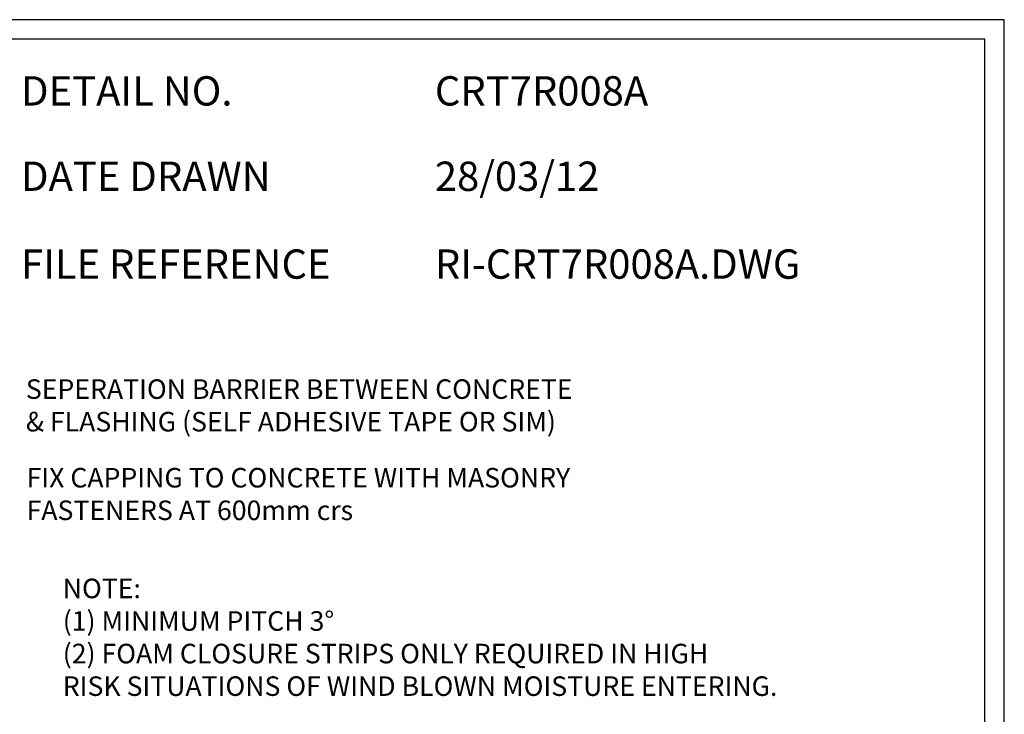
# Model space of a CAD drawing. Units: millimetres. Extents: x 0 to 1326, y -965 to 0.
# Drawn here: x 822 to 1326, y -355 to 0 of the extents above; entities that cross this region are included whole.
import ezdxf

# ---------------------------------------------------------------- set-up
doc = ezdxf.new("R2010")
doc.units = ezdxf.units.MM
doc.header["$LTSCALE"] = 5
doc.header["$MEASUREMENT"] = 0
for name, color, linetype in [('Border', 7, 'Continuous'), ('DIM', 1, 'Continuous'), ('Text1', 2, 'Continuous'), ('Text2', 7, 'Continuous')]:
    doc.layers.add(name, color=color, linetype=linetype)
doc.styles.add('STYLUS', font='stylu.ttf')

msp = doc.modelspace()

# ---------------------------------------------------------------- linework, layer by layer
at = {"layer": 'Border'}
msp.add_lwpolyline([(10, -955), (1315.5, -955), (1315.5, -10), (10, -10)], close=True, dxfattribs=at)
at = {"layer": 'Defpoints'}
msp.add_lwpolyline([(0, -965), (1325.5, -965), (1325.5, 0), (0, 0)], close=True, dxfattribs=at)

# ---------------------------------------------------------------- texts
at = {"layer": 'DIM', "color": 7, "insert": (825.12, -229.37), "char_height": 10, "width": 314.6029, "attachment_point": 1, "style": 'STYLUS'}
msp.add_mtext('FIX CAPPING TO CONCRETE WITH MASONRY FASTENERS AT 600mm crs', dxfattribs=at)
at = {"layer": 'Text1', "char_height": 15, "attachment_point": 1, "style": 'STYLUS'}
for s, insert, width in [('DETAIL NO.', (822.31, -28.93), 128.045), ('CRT7R008A', (1034.06, -28.93), 50.8596), ('DATE DRAWN', (822.31, -72.61), 143.9362), ('28/03/12', (1034.06, -72.61), 12.2669), ('FILE REFERENCE', (822.31, -117.55), 177.9885), ('RI-CRT7R008A.DWG', (1034.06, -117.55), 175.7154)]:
    msp.add_mtext(s, dxfattribs=dict(at, insert=insert, width=width))
at = {"layer": 'Text2', "color": 7, "insert": (824.75, -213.81), "char_height": 10, "attachment_point": 7, "style": 'STYLUS'}
msp.add_mtext('SEPERATION BARRIER BETWEEN CONCRETE \\P& FLASHING (SELF ADHESIVE TAPE OR SIM)', dxfattribs=at)
at = {"layer": 'Text2', "insert": (843.63, -286.01), "char_height": 10, "width": 548.2799, "attachment_point": 1, "style": 'STYLUS'}
msp.add_mtext('NOTE:\\P(1) MINIMUM PITCH 3%%D \\P(2) FOAM CLOSURE STRIPS ONLY REQUIRED IN HIGH\\P     RISK SITUATIONS OF WIND BLOWN MOISTURE ENTERING.', dxfattribs=at)

doc.saveas('drawing.dxf')
